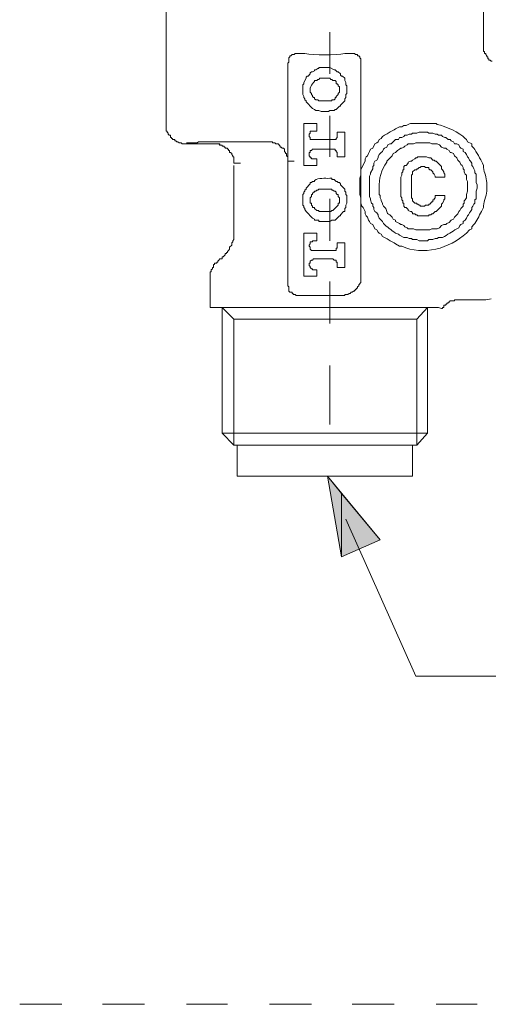
# Model space of a CAD drawing. Units: millimetres. Extents: x 0 to 250, y -250 to 0.
# Drawn here: x 102 to 116, y -180 to -151 of the extents above; entities that cross this region are included whole.
import ezdxf

# ---------------------------------------------------------------- set-up
doc = ezdxf.new("R2010")
doc.units = ezdxf.units.MM
doc.header["$MEASUREMENT"] = 0
doc.layers.add('Layer 1', color=7, linetype='Continuous', lineweight=0)

# ---------------------------------------------------------------- blocks, each defined once
blk = doc.blocks.new('Block_4')
at = {"layer": 'Layer 1', "true_color": 0x000000, "transparency": 33554687}
for points in [[(111.556, -166.639), (111.142, -164.249), (111.556, -164.759)], [(111.556, -166.639), (111.556, -164.759), (112.704, -166.129)]]:
    blk.add_hatch(color=18, dxfattribs=at).paths.add_polyline_path(points)
at = {"layer": 'Layer 1', "color": 18, "lineweight": 20, "true_color": 0x000000}
for p, q in [((106.362, -150.356), (106.362, -153.797)), ((111.206, -151.088), (111.206, -152.331)), ((109.963, -152.012), (109.963, -154.785)), ((112.13, -158.29), (112.13, -152.012)), ((111.142, -152.459), (110.983, -152.459)), ((111.206, -153.574), (111.206, -154.785)), ((110.76, -154.02), (110.823, -154.02)), ((110.823, -154.02), (110.823, -153.797)), ((111.302, -154.275), (110.76, -154.275)), ((107.796, -154.403), (106.904, -154.403)), ((107.796, -154.403), (106.904, -154.403)), ((110.76, -154.562), (111.302, -154.562)), ((109.963, -154.785), (109.963, -154.913)), ((108.37, -154.976), (108.561, -154.976)), ((108.37, -155.04), (108.37, -157.015)), ((109.963, -154.913), (110.154, -154.913)), ((109.963, -158.577), (109.963, -154.913)), ((113.309, -155.454), (113.309, -155.901)), ((113.627, -155.454), (113.627, -155.901)), ((114.615, -155.39), (114.329, -155.39)), ((111.142, -155.741), (110.983, -155.741)), ((111.206, -156.027), (111.206, -157.27)), ((114.615, -155.932), (114.329, -155.932)), ((110.983, -156.41), (111.142, -156.41)), ((110.441, -157.048), (110.441, -158.322)), ((110.76, -157.27), (110.823, -157.27)), ((111.302, -157.558), (110.76, -157.558)), ((110.76, -157.812), (111.302, -157.812)), ((107.668, -158.322), (107.668, -159.246)), ((111.206, -158.481), (111.206, -159.724)), ((111.556, -158.895), (110.25, -158.895)), ((115.826, -159.023), (115.986, -158.991)), ((107.669, -159.246), (109.835, -159.246)), ((110.345, -159.246), (109.835, -159.246)), ((114.105, -159.246), (110.441, -159.246)), ((114.105, -162.974), (114.105, -159.246)), ((115.826, -159.023), (115.03, -159.023)), ((108.37, -163.325), (108.37, -159.597)), ((113.787, -163.325), (113.787, -159.597)), ((111.206, -160.966), (111.206, -162.719)), ((114.105, -162.974), (108.019, -162.974)), ((113.787, -163.325), (114.105, -162.974)), ((113.787, -163.325), (108.37, -163.325)), ((108.466, -163.325), (108.466, -164.249)), ((113.659, -164.249), (113.659, -163.325)), ((109.453, -164.249), (108.466, -164.249)), ((113.659, -164.249), (109.453, -164.249)), ((102.028, -179.895), (103.271, -179.895)), ((104.482, -179.895), (105.725, -179.895)), ((106.967, -179.895), (108.179, -179.895)), ((109.422, -179.895), (110.664, -179.895)), ((111.875, -179.895), (113.118, -179.895)), ((114.361, -179.895), (115.571, -179.895))]:
    blk.add_line(p, q, dxfattribs=at)
for points in [[(115.762, -151.535), (115.762, -150.356), (115.762, -150.164), (115.73, -150.133), (115.73, -150.1), (115.667, -150.037), (115.667, -150.005), (115.635, -150.005), (115.635, -149.941), (115.603, -149.91)], [(116.017, -151.949), (115.985, -151.949), (115.954, -151.917), (115.922, -151.917), (115.922, -151.885), (115.89, -151.885), (115.89, -151.822), (115.858, -151.822), (115.858, -151.79), (115.826, -151.758), (115.826, -151.726), (115.794, -151.726), (115.794, -151.662), (115.762, -151.662), (115.762, -151.535)], [(110.25, -151.726), (110.186, -151.726), (110.154, -151.758), (110.091, -151.758), (110.059, -151.79), (110.027, -151.79), (110.027, -151.822), (109.995, -151.854), (109.995, -151.981), (109.963, -152.012)], [(112.13, -152.012), (112.13, -151.885), (112.098, -151.854), (112.098, -151.822), (112.066, -151.79), (112.034, -151.79), (112.034, -151.758), (111.97, -151.758), (111.939, -151.726), (111.875, -151.726)], [(111.715, -152.778), (111.715, -152.682), (111.684, -152.65), (111.684, -152.587), (111.652, -152.523), (111.652, -152.459), (111.588, -152.395), (111.556, -152.395), (111.524, -152.363), (111.524, -152.331), (111.461, -152.268), (111.429, -152.268), (111.397, -152.236), (111.365, -152.204), (111.334, -152.204), (111.206, -152.14), (110.887, -152.14), (110.887, -152.172), (110.855, -152.172), (110.792, -152.204), (110.76, -152.204), (110.76, -152.236), (110.696, -152.268), (110.664, -152.268), (110.632, -152.3), (110.632, -152.331), (110.568, -152.395), (110.537, -152.395), (110.505, -152.427), (110.505, -152.459), (110.441, -152.587), (110.441, -152.618), (110.409, -152.65), (110.409, -152.937), (110.441, -153), (110.441, -153.032), (110.473, -153.064), (110.473, -153.096), (110.505, -153.128), (110.505, -153.16), (110.696, -153.351), (110.76, -153.383), (110.792, -153.415), (110.887, -153.415), (110.951, -153.447), (111.174, -153.447), (111.206, -153.415), (111.334, -153.415), (111.365, -153.383), (111.397, -153.383), (111.493, -153.287), (111.524, -153.287), (111.524, -153.256), (111.652, -153.128), (111.652, -153.064), (111.684, -153.032), (111.684, -152.937), (111.715, -152.905), (111.715, -152.778)], [(110.983, -153.128), (111.142, -153.128), (111.27, -153.128), (111.27, -153.096), (111.334, -153.096), (111.365, -153.064), (111.365, -153.032), (111.397, -153.032), (111.397, -153), (111.461, -152.937), (111.461, -152.905), (111.493, -152.873), (111.493, -152.714), (111.461, -152.682), (111.461, -152.65), (111.429, -152.618), (111.397, -152.618), (111.397, -152.555), (111.365, -152.523), (111.302, -152.523), (111.27, -152.491), (111.238, -152.491), (111.206, -152.459), (111.142, -152.459)], [(110.823, -153.797), (110.441, -153.797), (110.441, -155.04), (110.823, -155.04), (110.823, -154.849), (110.76, -154.849)], [(110.76, -154.02), (110.632, -154.02), (110.632, -154.084), (110.6, -154.116), (110.6, -154.18), (110.632, -154.211), (110.632, -154.275), (110.76, -154.275)], [(111.302, -154.275), (111.397, -154.275), (111.397, -154.243), (111.429, -154.211), (111.429, -154.148)], [(111.429, -154.721), (111.429, -154.785), (111.652, -154.785), (111.652, -154.052), (111.429, -154.052), (111.429, -154.148)], [(108.37, -154.976), (108.37, -154.785), (108.338, -154.785), (108.338, -154.753), (108.306, -154.721), (108.306, -154.69), (108.274, -154.658), (108.242, -154.658), (108.242, -154.594), (108.211, -154.594), (108.211, -154.562), (108.179, -154.562), (108.179, -154.53), (108.115, -154.53), (108.115, -154.498), (108.083, -154.498), (108.083, -154.467), (108.019, -154.467), (108.019, -154.435), (107.955, -154.435), (107.955, -154.403), (107.796, -154.403)], [(107.796, -154.403), (107.924, -154.403), (107.955, -154.435), (108.019, -154.435), (108.019, -154.467), (108.083, -154.467), (108.083, -154.498), (108.115, -154.498), (108.115, -154.53), (108.179, -154.53), (108.179, -154.562), (108.211, -154.562), (108.211, -154.594), (108.242, -154.594), (108.242, -154.658), (108.274, -154.658), (108.306, -154.69), (108.306, -154.721), (108.338, -154.753), (108.338, -154.785), (108.37, -154.785), (108.37, -154.976)], [(109.963, -154.913), (109.963, -154.785), (109.931, -154.753), (109.931, -154.69), (109.899, -154.69), (109.899, -154.658), (109.867, -154.626), (109.867, -154.562), (109.835, -154.53), (109.804, -154.53), (109.772, -154.498), (109.74, -154.498), (109.74, -154.466), (109.676, -154.403), (109.644, -154.403), (109.612, -154.403), (109.58, -154.371), (109.517, -154.371), (109.517, -154.339), (109.39, -154.339)], [(110.76, -154.562), (110.696, -154.562), (110.664, -154.594), (110.632, -154.594), (110.632, -154.658), (110.6, -154.658), (110.6, -154.753), (110.632, -154.785), (110.632, -154.817), (110.664, -154.817), (110.664, -154.849), (110.76, -154.849)], [(111.429, -154.721), (111.429, -154.658), (111.397, -154.626), (111.397, -154.594), (111.365, -154.594), (111.365, -154.562), (111.302, -154.562)], [(114.329, -155.39), (114.329, -155.358), (114.297, -155.295), (114.265, -155.263), (114.265, -155.231), (114.201, -155.168), (114.169, -155.168), (114.137, -155.136), (114.137, -155.104), (114.042, -155.104), (114.01, -155.071), (113.915, -155.071), (113.882, -155.104), (113.851, -155.104), (113.819, -155.136), (113.787, -155.136), (113.787, -155.168), (113.723, -155.168), (113.659, -155.231), (113.659, -155.295), (113.627, -155.327), (113.627, -155.454)], [(110.983, -155.741), (110.887, -155.741), (110.855, -155.773), (110.823, -155.773), (110.792, -155.805), (110.76, -155.805), (110.76, -155.837), (110.728, -155.837), (110.696, -155.868), (110.696, -155.901), (110.664, -155.901), (110.664, -155.964), (110.632, -155.996), (110.632, -156.155), (110.664, -156.155), (110.664, -156.219), (110.696, -156.251), (110.696, -156.283), (110.76, -156.283), (110.76, -156.315), (110.823, -156.378), (110.887, -156.378), (110.887, -156.41), (110.983, -156.41)], [(111.142, -156.41), (111.238, -156.41), (111.27, -156.378), (111.302, -156.378), (111.429, -156.251), (111.461, -156.219), (111.461, -156.155), (111.493, -156.155), (111.493, -155.996), (111.461, -155.964), (111.461, -155.901), (111.429, -155.901), (111.397, -155.868), (111.397, -155.837), (111.365, -155.805), (111.334, -155.805), (111.302, -155.773), (111.27, -155.773), (111.27, -155.741), (111.142, -155.741)], [(113.309, -155.901), (113.309, -155.964), (113.341, -155.996), (113.341, -156.059), (113.373, -156.091), (113.373, -156.155), (113.404, -156.155), (113.404, -156.251), (113.436, -156.283), (113.468, -156.283), (113.532, -156.346), (113.532, -156.378), (113.596, -156.41), (113.627, -156.41), (113.659, -156.442), (113.659, -156.474), (113.723, -156.474), (113.755, -156.506), (113.787, -156.506), (113.819, -156.537), (114.137, -156.537), (114.137, -156.506), (114.201, -156.506), (114.233, -156.474), (114.265, -156.474), (114.329, -156.41), (114.361, -156.41), (114.519, -156.251), (114.519, -156.187), (114.551, -156.155), (114.583, -156.091), (114.583, -156.059), (114.615, -156.027), (114.615, -155.932)], [(113.627, -155.901), (113.627, -155.996), (113.659, -156.027), (113.659, -156.091), (113.723, -156.155), (113.787, -156.155), (113.787, -156.187), (113.819, -156.187), (113.851, -156.219), (113.882, -156.219), (113.882, -156.251), (114.01, -156.251), (114.042, -156.219), (114.137, -156.219), (114.137, -156.187), (114.169, -156.187), (114.233, -156.123), (114.265, -156.123), (114.265, -156.059), (114.297, -156.059), (114.297, -156.027), (114.329, -155.996), (114.329, -155.932)], [(108.37, -157.016), (108.37, -157.239), (108.338, -157.27), (108.338, -157.302), (108.306, -157.334), (108.306, -157.398), (108.242, -157.462), (108.242, -157.526), (108.211, -157.558), (108.179, -157.589), (108.179, -157.621), (108.147, -157.621), (108.147, -157.653), (108.115, -157.653), (108.115, -157.685), (108.051, -157.748), (108.019, -157.748), (108.019, -157.812), (107.955, -157.812), (107.924, -157.845)], [(110.823, -157.27), (110.823, -157.048), (110.441, -157.048)], [(110.76, -157.27), (110.696, -157.27), (110.696, -157.302), (110.632, -157.302), (110.632, -157.366), (110.6, -157.398), (110.6, -157.43), (110.632, -157.462), (110.632, -157.526), (110.664, -157.558), (110.76, -157.558)], [(111.302, -157.558), (111.397, -157.558), (111.397, -157.494), (111.429, -157.494), (111.429, -157.43)], [(111.652, -158.067), (111.652, -157.334), (111.429, -157.334), (111.429, -157.43)], [(110.76, -157.812), (110.728, -157.812), (110.696, -157.845), (110.664, -157.845), (110.632, -157.876), (110.632, -157.939), (110.6, -157.939), (110.6, -158.003), (110.632, -158.035), (110.632, -158.067), (110.664, -158.099), (110.696, -158.099), (110.696, -158.131), (110.76, -158.131)], [(111.429, -157.971), (111.429, -157.908), (111.397, -157.908), (111.397, -157.845), (111.334, -157.845), (111.302, -157.812)], [(107.669, -158.322), (107.669, -158.195), (107.7, -158.195), (107.7, -158.131), (107.732, -158.099), (107.732, -158.067), (107.764, -158.067), (107.764, -157.971), (107.796, -157.971), (107.796, -157.939), (107.86, -157.939), (107.86, -157.908), (107.892, -157.908), (107.892, -157.876), (107.924, -157.845)], [(111.429, -157.971), (111.429, -158.067), (111.652, -158.067)], [(110.441, -158.322), (110.823, -158.322), (110.823, -158.131), (110.76, -158.131)], [(112.13, -158.29), (112.13, -158.513), (112.066, -158.577), (112.066, -158.609), (112.034, -158.641), (112.034, -158.673), (112.003, -158.673), (112.003, -158.705), (111.97, -158.705), (111.97, -158.736), (111.939, -158.736), (111.939, -158.768), (111.907, -158.768), (111.875, -158.8), (111.843, -158.8), (111.811, -158.832), (111.779, -158.832), (111.747, -158.864), (111.652, -158.864), (111.652, -158.895), (111.556, -158.895)], [(109.963, -158.577), (109.963, -158.609), (109.995, -158.641), (109.995, -158.768), (110.027, -158.8), (110.091, -158.8), (110.091, -158.832), (110.122, -158.832), (110.122, -158.864), (110.186, -158.864), (110.218, -158.895), (110.25, -158.895)], [(114.105, -159.246), (113.787, -159.597), (108.37, -159.597), (108.019, -159.246)], [(108.019, -159.246), (108.019, -162.974), (108.37, -163.325)], [(115.03, -159.023), (114.902, -159.023), (114.902, -159.055), (114.775, -159.055), (114.743, -159.087), (114.711, -159.087), (114.711, -159.119), (114.679, -159.119), (114.679, -159.151), (114.647, -159.151), (114.647, -159.182), (114.583, -159.182), (114.583, -159.246), (114.551, -159.246), (114.551, -159.278), (114.52, -159.278), (114.424, -159.246)], [(112.704, -166.129), (111.142, -164.249), (111.556, -166.639), (112.704, -166.129)], [(111.684, -165.524), (113.755, -170.176), (128.509, -170.176)]]:
    blk.add_lwpolyline(points, dxfattribs=at)
at = {"layer": 'Layer 1'}
for points in [[(111.556, -166.639), (111.142, -164.249), (111.556, -164.759)], [(111.556, -166.639), (111.556, -164.759), (112.704, -166.129)]]:
    blk.add_lwpolyline(points, close=True, dxfattribs=at)
at = {"layer": 'Layer 1', "color": 18, "lineweight": 20, "true_color": 0x000000}
for points in [[(111.556, -166.639), (111.142, -164.249), (111.556, -164.759)], [(111.556, -166.639), (111.556, -164.759), (112.704, -166.129)]]:
    blk.add_lwpolyline(points, close=True, dxfattribs=at)
for points, knots in [([(111.875, -151.726), (111.875, -151.726), (111.652, -151.726), (111.652, -151.726), (111.386, -151.775), (110.741, -151.775), (110.473, -151.726), (110.473, -151.726), (110.25, -151.726), (110.25, -151.726)], [0, 0, 0, 0, 1, 1, 1, 2, 2, 2, 3, 3, 3, 3]), ([(110.983, -152.459), (110.983, -152.459), (110.919, -152.459), (110.919, -152.459), (110.919, -152.459), (110.887, -152.491), (110.887, -152.491), (110.887, -152.491), (110.855, -152.491), (110.855, -152.491), (110.855, -152.491), (110.823, -152.523), (110.823, -152.523), (110.823, -152.523), (110.76, -152.523), (110.76, -152.523), (110.76, -152.523), (110.76, -152.555), (110.76, -152.555), (110.76, -152.555), (110.728, -152.587), (110.728, -152.587), (110.679, -152.63), (110.641, -152.685), (110.632, -152.746), (110.632, -152.746), (110.632, -152.873), (110.632, -152.873), (110.632, -152.873), (110.664, -152.905), (110.664, -152.905), (110.664, -152.905), (110.664, -152.937), (110.664, -152.937), (110.664, -152.937), (110.696, -152.968), (110.696, -152.968), (110.696, -152.968), (110.696, -153), (110.696, -153), (110.696, -153), (110.728, -153.032), (110.728, -153.032), (110.728, -153.032), (110.76, -153.032), (110.76, -153.032), (110.76, -153.032), (110.76, -153.064), (110.76, -153.064), (110.76, -153.064), (110.792, -153.096), (110.792, -153.096), (110.792, -153.096), (110.855, -153.096), (110.855, -153.096), (110.855, -153.096), (110.887, -153.128), (110.887, -153.128), (110.887, -153.128), (110.983, -153.128), (110.983, -153.128)], [0, 0, 0, 0, 1, 1, 1, 2, 2, 2, 3, 3, 3, 4, 4, 4, 5, 5, 5, 6, 6, 6, 7, 7, 7, 8, 8, 8, 9, 9, 9, 10, 10, 10, 11, 11, 11, 12, 12, 12, 13, 13, 13, 14, 14, 14, 15, 15, 15, 16, 16, 16, 17, 17, 17, 18, 18, 18, 19, 19, 19, 20, 20, 20, 20]), ([(106.904, -154.403), (106.904, -154.403), (106.84, -154.403), (106.84, -154.403), (106.84, -154.403), (106.808, -154.371), (106.808, -154.371), (106.808, -154.371), (106.745, -154.371), (106.745, -154.371), (106.745, -154.371), (106.713, -154.339), (106.713, -154.339), (106.713, -154.339), (106.681, -154.339), (106.681, -154.339), (106.681, -154.339), (106.649, -154.307), (106.649, -154.307), (106.649, -154.307), (106.617, -154.307), (106.617, -154.307), (106.617, -154.307), (106.617, -154.275), (106.617, -154.275), (106.617, -154.275), (106.554, -154.275), (106.554, -154.275), (106.554, -154.275), (106.554, -154.243), (106.554, -154.243), (106.554, -154.243), (106.522, -154.243), (106.522, -154.243), (106.522, -154.243), (106.522, -154.211), (106.522, -154.211), (106.522, -154.211), (106.49, -154.211), (106.49, -154.211), (106.49, -154.211), (106.49, -154.148), (106.49, -154.148), (106.49, -154.148), (106.458, -154.148), (106.458, -154.148), (106.458, -154.148), (106.426, -154.116), (106.426, -154.116), (106.426, -154.116), (106.426, -154.084), (106.426, -154.084), (106.426, -154.084), (106.394, -154.052), (106.394, -154.052), (106.394, -154.052), (106.394, -154.02), (106.394, -154.02), (106.394, -154.02), (106.362, -154.02), (106.362, -154.02), (106.362, -154.02), (106.362, -153.988), (106.362, -153.988), (106.362, -153.936), (106.362, -153.882), (106.362, -153.829), (106.362, -153.829), (106.362, -153.797), (106.362, -153.797)], [0, 0, 0, 0, 1, 1, 1, 2, 2, 2, 3, 3, 3, 4, 4, 4, 5, 5, 5, 6, 6, 6, 7, 7, 7, 8, 8, 8, 9, 9, 9, 10, 10, 10, 11, 11, 11, 12, 12, 12, 13, 13, 13, 14, 14, 14, 15, 15, 15, 16, 16, 16, 17, 17, 17, 18, 18, 18, 19, 19, 19, 20, 20, 20, 21, 21, 21, 22, 22, 22, 23, 23, 23, 23]), ([(115.858, -155.677), (115.858, -155.677), (115.858, -155.55), (115.858, -155.55), (115.851, -155.393), (115.781, -155.256), (115.763, -155.104), (115.763, -155.104), (115.763, -155.04), (115.763, -155.04), (115.763, -155.04), (115.731, -154.976), (115.731, -154.976), (115.674, -154.865), (115.546, -154.624), (115.476, -154.53), (115.476, -154.53), (115.412, -154.466), (115.412, -154.466), (115.412, -154.466), (115.412, -154.403), (115.412, -154.403), (115.412, -154.403), (115.284, -154.339), (115.284, -154.339), (115.284, -154.339), (115.252, -154.275), (115.252, -154.275), (115.252, -154.275), (115.221, -154.243), (115.221, -154.243), (115.072, -154.072), (114.624, -153.868), (114.393, -153.829), (114.393, -153.829), (114.361, -153.797), (114.361, -153.797), (114.361, -153.797), (114.233, -153.797), (114.233, -153.797), (114.116, -153.797), (113.999, -153.797), (113.882, -153.797), (113.882, -153.797), (113.787, -153.797), (113.787, -153.797), (113.568, -153.807), (113.664, -153.758), (113.468, -153.861), (113.468, -153.861), (113.404, -153.861), (113.404, -153.861), (113.404, -153.861), (113.341, -153.893), (113.341, -153.893), (113.341, -153.893), (113.277, -153.893), (113.277, -153.893), (113.277, -153.893), (113.15, -153.956), (113.15, -153.956), (113.15, -153.956), (113.118, -153.988), (113.118, -153.988), (112.991, -154.044), (112.939, -154.084), (112.831, -154.148), (112.831, -154.148), (112.767, -154.179), (112.767, -154.179), (112.767, -154.179), (112.735, -154.243), (112.735, -154.243), (112.735, -154.243), (112.671, -154.275), (112.671, -154.275), (112.671, -154.275), (112.639, -154.339), (112.639, -154.339), (112.639, -154.339), (112.607, -154.371), (112.607, -154.371), (112.607, -154.371), (112.544, -154.403), (112.544, -154.403), (112.544, -154.403), (112.481, -154.53), (112.481, -154.53), (112.481, -154.53), (112.417, -154.562), (112.417, -154.562), (112.417, -154.562), (112.385, -154.626), (112.385, -154.626), (112.385, -154.626), (112.353, -154.69), (112.353, -154.69), (112.353, -154.69), (112.321, -154.753), (112.321, -154.753), (112.321, -154.753), (112.289, -154.785), (112.289, -154.785), (112.289, -154.785), (112.257, -154.849), (112.257, -154.849), (112.257, -154.849), (112.257, -154.913), (112.257, -154.913), (112.257, -154.913), (112.162, -155.104), (112.162, -155.104), (112.162, -155.104), (112.13, -155.168), (112.13, -155.168), (112.13, -155.168), (112.13, -155.327), (112.13, -155.327), (112.13, -155.327), (112.098, -155.422), (112.098, -155.422), (112.098, -155.422), (112.098, -155.901), (112.098, -155.901), (112.098, -155.901), (112.13, -155.996), (112.13, -155.996), (112.13, -155.996), (112.13, -156.155), (112.13, -156.155), (112.13, -156.155), (112.162, -156.251), (112.162, -156.251), (112.162, -156.251), (112.193, -156.283), (112.193, -156.283), (112.193, -156.283), (112.257, -156.41), (112.257, -156.41), (112.257, -156.41), (112.257, -156.474), (112.257, -156.474), (112.257, -156.474), (112.289, -156.538), (112.289, -156.538), (112.289, -156.538), (112.321, -156.569), (112.321, -156.569), (112.321, -156.569), (112.353, -156.665), (112.353, -156.665), (112.353, -156.665), (112.385, -156.697), (112.385, -156.697), (112.385, -156.697), (112.417, -156.761), (112.417, -156.761), (112.417, -156.761), (112.481, -156.793), (112.481, -156.793), (112.481, -156.793), (112.544, -156.92), (112.544, -156.92), (112.544, -156.92), (112.607, -156.952), (112.607, -156.952), (112.607, -156.952), (112.639, -157.016), (112.639, -157.016), (112.639, -157.016), (112.671, -157.048), (112.671, -157.048), (112.671, -157.048), (112.735, -157.079), (112.735, -157.079), (112.735, -157.079), (112.767, -157.143), (112.767, -157.143), (112.767, -157.143), (112.831, -157.175), (112.831, -157.175), (112.939, -157.239), (112.991, -157.279), (113.118, -157.334), (113.118, -157.334), (113.15, -157.366), (113.15, -157.366), (113.15, -157.366), (113.277, -157.43), (113.277, -157.43), (113.277, -157.43), (113.341, -157.43), (113.341, -157.43), (113.965, -157.723), (114.761, -157.502), (115.252, -157.048), (115.252, -157.048), (115.348, -156.952), (115.348, -156.952), (115.348, -156.952), (115.412, -156.92), (115.412, -156.92), (115.412, -156.92), (115.412, -156.856), (115.412, -156.856), (115.412, -156.856), (115.476, -156.793), (115.476, -156.793), (115.555, -156.712), (115.631, -156.522), (115.698, -156.41), (115.698, -156.41), (115.763, -156.283), (115.763, -156.283), (115.749, -156.162), (115.848, -155.943), (115.858, -155.805), (115.858, -155.805), (115.858, -155.677), (115.858, -155.677)], [0, 0, 0, 0, 1, 1, 1, 2, 2, 2, 3, 3, 3, 4, 4, 4, 5, 5, 5, 6, 6, 6, 7, 7, 7, 8, 8, 8, 9, 9, 9, 10, 10, 10, 11, 11, 11, 12, 12, 12, 13, 13, 13, 14, 14, 14, 15, 15, 15, 16, 16, 16, 17, 17, 17, 18, 18, 18, 19, 19, 19, 20, 20, 20, 21, 21, 21, 22, 22, 22, 23, 23, 23, 24, 24, 24, 25, 25, 25, 26, 26, 26, 27, 27, 27, 28, 28, 28, 29, 29, 29, 30, 30, 30, 31, 31, 31, 32, 32, 32, 33, 33, 33, 34, 34, 34, 35, 35, 35, 36, 36, 36, 37, 37, 37, 38, 38, 38, 39, 39, 39, 40, 40, 40, 41, 41, 41, 42, 42, 42, 43, 43, 43, 44, 44, 44, 45, 45, 45, 46, 46, 46, 47, 47, 47, 48, 48, 48, 49, 49, 49, 50, 50, 50, 51, 51, 51, 52, 52, 52, 53, 53, 53, 54, 54, 54, 55, 55, 55, 56, 56, 56, 57, 57, 57, 58, 58, 58, 59, 59, 59, 60, 60, 60, 61, 61, 61, 62, 62, 62, 63, 63, 63, 64, 64, 64, 65, 65, 65, 66, 66, 66, 67, 67, 67, 68, 68, 68, 69, 69, 69, 70, 70, 70, 71, 71, 71, 72, 72, 72, 73, 73, 73, 73]), ([(115.571, -155.677), (115.571, -155.677), (115.571, -155.614), (115.571, -155.614), (115.571, -155.614), (115.539, -155.55), (115.539, -155.55), (115.539, -155.55), (115.539, -155.295), (115.539, -155.295), (115.539, -155.295), (115.508, -155.263), (115.508, -155.263), (115.508, -155.263), (115.508, -155.199), (115.508, -155.199), (115.508, -155.199), (115.476, -155.136), (115.476, -155.136), (115.476, -155.136), (115.444, -155.071), (115.444, -155.071), (115.444, -155.071), (115.412, -155.04), (115.412, -155.04), (115.412, -155.04), (115.412, -154.976), (115.412, -154.976), (115.412, -154.976), (115.38, -154.913), (115.38, -154.913), (115.38, -154.913), (115.348, -154.88), (115.348, -154.88), (115.348, -154.88), (115.316, -154.817), (115.316, -154.817), (115.316, -154.817), (115.284, -154.785), (115.284, -154.785), (115.284, -154.785), (115.252, -154.721), (115.252, -154.721), (115.252, -154.721), (115.221, -154.658), (115.221, -154.658), (115.221, -154.658), (115.157, -154.626), (115.157, -154.626), (115.157, -154.626), (115.157, -154.562), (115.157, -154.562), (115.157, -154.562), (115.093, -154.53), (115.093, -154.53), (115.093, -154.53), (115.062, -154.498), (115.062, -154.498), (115.062, -154.498), (115.03, -154.434), (115.03, -154.434), (115.03, -154.434), (114.966, -154.403), (114.966, -154.403), (114.966, -154.403), (114.902, -154.403), (114.902, -154.403), (114.902, -154.403), (114.87, -154.339), (114.87, -154.339), (114.87, -154.339), (114.806, -154.307), (114.806, -154.307), (114.806, -154.307), (114.774, -154.275), (114.774, -154.275), (114.774, -154.275), (114.711, -154.275), (114.711, -154.275), (114.711, -154.275), (114.647, -154.211), (114.647, -154.211), (114.647, -154.211), (114.615, -154.211), (114.615, -154.211), (114.615, -154.211), (114.551, -154.179), (114.551, -154.179), (114.551, -154.179), (114.519, -154.148), (114.519, -154.148), (114.519, -154.148), (114.424, -154.148), (114.424, -154.148), (114.424, -154.148), (114.393, -154.116), (114.393, -154.116), (114.393, -154.116), (114.329, -154.116), (114.329, -154.116), (114.329, -154.116), (114.265, -154.084), (114.265, -154.084), (114.265, -154.084), (114.137, -154.084), (114.137, -154.084), (114.137, -154.084), (114.105, -154.052), (114.105, -154.052), (114.105, -154.052), (113.851, -154.052), (113.851, -154.052), (113.851, -154.052), (113.787, -154.084), (113.787, -154.084), (113.787, -154.084), (113.659, -154.084), (113.659, -154.084), (113.659, -154.084), (113.627, -154.116), (113.627, -154.116), (113.627, -154.116), (113.564, -154.116), (113.564, -154.116), (113.564, -154.116), (113.5, -154.148), (113.5, -154.148), (113.5, -154.148), (113.436, -154.148), (113.436, -154.148), (113.436, -154.148), (113.404, -154.179), (113.404, -154.179), (113.404, -154.179), (113.341, -154.211), (113.341, -154.211), (113.341, -154.211), (113.277, -154.211), (113.277, -154.211), (113.277, -154.211), (113.245, -154.275), (113.245, -154.275), (113.245, -154.275), (113.15, -154.275), (113.15, -154.275), (113.15, -154.275), (113.022, -154.403), (113.022, -154.403), (113.022, -154.403), (112.99, -154.403), (112.99, -154.403), (112.99, -154.403), (112.926, -154.434), (112.926, -154.434), (112.926, -154.434), (112.894, -154.498), (112.894, -154.498), (112.894, -154.498), (112.831, -154.53), (112.831, -154.53), (112.831, -154.53), (112.799, -154.562), (112.799, -154.562), (112.799, -154.562), (112.767, -154.626), (112.767, -154.626), (112.767, -154.626), (112.735, -154.658), (112.735, -154.658), (112.735, -154.658), (112.671, -154.721), (112.671, -154.721), (112.671, -154.721), (112.639, -154.785), (112.639, -154.785), (112.639, -154.785), (112.639, -154.817), (112.639, -154.817), (112.639, -154.817), (112.607, -154.88), (112.607, -154.88), (112.607, -154.88), (112.544, -154.913), (112.544, -154.913), (112.544, -154.913), (112.512, -154.976), (112.512, -154.976), (112.512, -154.976), (112.512, -155.04), (112.512, -155.04), (112.512, -155.04), (112.481, -155.071), (112.481, -155.071), (112.481, -155.071), (112.481, -155.136), (112.481, -155.136), (112.481, -155.136), (112.417, -155.263), (112.417, -155.263), (112.417, -155.263), (112.417, -155.295), (112.417, -155.295), (112.417, -155.295), (112.385, -155.358), (112.385, -155.358), (112.385, -155.358), (112.385, -155.422), (112.385, -155.422), (112.385, -155.582), (112.385, -155.741), (112.385, -155.901), (112.385, -155.901), (112.385, -155.964), (112.385, -155.964), (112.385, -155.964), (112.417, -156.027), (112.417, -156.027), (112.417, -156.027), (112.417, -156.059), (112.417, -156.059), (112.417, -156.059), (112.449, -156.155), (112.449, -156.155), (112.449, -156.155), (112.481, -156.187), (112.481, -156.187), (112.481, -156.187), (112.481, -156.251), (112.481, -156.251), (112.481, -156.251), (112.512, -156.283), (112.512, -156.283), (112.512, -156.283), (112.512, -156.346), (112.512, -156.346), (112.512, -156.346), (112.544, -156.41), (112.544, -156.41), (112.544, -156.41), (112.607, -156.442), (112.607, -156.442), (112.607, -156.442), (112.639, -156.506), (112.639, -156.506), (112.639, -156.506), (112.639, -156.538), (112.639, -156.538), (112.639, -156.538), (112.671, -156.601), (112.671, -156.601), (112.671, -156.601), (112.767, -156.697), (112.767, -156.697), (112.767, -156.697), (112.799, -156.761), (112.799, -156.761), (112.909, -156.867), (113.03, -156.944), (113.15, -157.048), (113.15, -157.048), (113.245, -157.079), (113.245, -157.079), (113.245, -157.079), (113.277, -157.111), (113.277, -157.111), (113.277, -157.111), (113.404, -157.175), (113.404, -157.175), (113.404, -157.175), (113.5, -157.175), (113.5, -157.175), (113.5, -157.175), (113.564, -157.207), (113.564, -157.207), (113.564, -157.207), (113.627, -157.207), (113.627, -157.207), (113.627, -157.207), (113.659, -157.239), (113.659, -157.239), (113.659, -157.239), (113.787, -157.239), (113.787, -157.239), (113.787, -157.239), (113.851, -157.27), (113.851, -157.27), (113.851, -157.27), (114.105, -157.27), (114.105, -157.27), (114.105, -157.27), (114.137, -157.239), (114.137, -157.239), (114.137, -157.239), (114.265, -157.239), (114.265, -157.239), (114.265, -157.239), (114.329, -157.207), (114.329, -157.207), (114.329, -157.207), (114.393, -157.207), (114.393, -157.207), (114.393, -157.207), (114.424, -157.175), (114.424, -157.175), (114.424, -157.175), (114.551, -157.175), (114.551, -157.175), (114.693, -157.095), (114.827, -157.004), (114.966, -156.92), (114.966, -156.92), (115.03, -156.888), (115.03, -156.888), (115.03, -156.888), (115.062, -156.824), (115.062, -156.824), (115.062, -156.824), (115.093, -156.793), (115.093, -156.793), (115.093, -156.793), (115.157, -156.761), (115.157, -156.761), (115.157, -156.761), (115.157, -156.697), (115.157, -156.697), (115.157, -156.697), (115.221, -156.665), (115.221, -156.665), (115.221, -156.665), (115.252, -156.601), (115.252, -156.601), (115.252, -156.601), (115.284, -156.538), (115.284, -156.538), (115.284, -156.538), (115.316, -156.506), (115.316, -156.506), (115.316, -156.506), (115.348, -156.442), (115.348, -156.442), (115.348, -156.442), (115.38, -156.41), (115.38, -156.41), (115.38, -156.41), (115.412, -156.346), (115.412, -156.346), (115.412, -156.346), (115.412, -156.283), (115.412, -156.283), (115.412, -156.283), (115.444, -156.251), (115.444, -156.251), (115.444, -156.251), (115.476, -156.187), (115.476, -156.187), (115.476, -156.187), (115.508, -156.155), (115.508, -156.155), (115.508, -156.155), (115.508, -156.059), (115.508, -156.059), (115.508, -156.059), (115.539, -156.027), (115.539, -156.027), (115.539, -156.027), (115.539, -155.805), (115.539, -155.805), (115.539, -155.805), (115.571, -155.709), (115.571, -155.709), (115.571, -155.709), (115.571, -155.677), (115.571, -155.677)], [0, 0, 0, 0, 1, 1, 1, 2, 2, 2, 3, 3, 3, 4, 4, 4, 5, 5, 5, 6, 6, 6, 7, 7, 7, 8, 8, 8, 9, 9, 9, 10, 10, 10, 11, 11, 11, 12, 12, 12, 13, 13, 13, 14, 14, 14, 15, 15, 15, 16, 16, 16, 17, 17, 17, 18, 18, 18, 19, 19, 19, 20, 20, 20, 21, 21, 21, 22, 22, 22, 23, 23, 23, 24, 24, 24, 25, 25, 25, 26, 26, 26, 27, 27, 27, 28, 28, 28, 29, 29, 29, 30, 30, 30, 31, 31, 31, 32, 32, 32, 33, 33, 33, 34, 34, 34, 35, 35, 35, 36, 36, 36, 37, 37, 37, 38, 38, 38, 39, 39, 39, 40, 40, 40, 41, 41, 41, 42, 42, 42, 43, 43, 43, 44, 44, 44, 45, 45, 45, 46, 46, 46, 47, 47, 47, 48, 48, 48, 49, 49, 49, 50, 50, 50, 51, 51, 51, 52, 52, 52, 53, 53, 53, 54, 54, 54, 55, 55, 55, 56, 56, 56, 57, 57, 57, 58, 58, 58, 59, 59, 59, 60, 60, 60, 61, 61, 61, 62, 62, 62, 63, 63, 63, 64, 64, 64, 65, 65, 65, 66, 66, 66, 67, 67, 67, 68, 68, 68, 69, 69, 69, 70, 70, 70, 71, 71, 71, 72, 72, 72, 73, 73, 73, 74, 74, 74, 75, 75, 75, 76, 76, 76, 77, 77, 77, 78, 78, 78, 79, 79, 79, 80, 80, 80, 81, 81, 81, 82, 82, 82, 83, 83, 83, 84, 84, 84, 85, 85, 85, 86, 86, 86, 87, 87, 87, 88, 88, 88, 89, 89, 89, 90, 90, 90, 91, 91, 91, 92, 92, 92, 93, 93, 93, 94, 94, 94, 95, 95, 95, 96, 96, 96, 97, 97, 97, 98, 98, 98, 99, 99, 99, 100, 100, 100, 101, 101, 101, 102, 102, 102, 103, 103, 103, 104, 104, 104, 105, 105, 105, 106, 106, 106, 107, 107, 107, 108, 108, 108, 109, 109, 109, 110, 110, 110, 111, 111, 111, 112, 112, 112, 113, 113, 113, 114, 114, 114, 115, 115, 115, 116, 116, 116, 117, 117, 117, 118, 118, 118, 119, 119, 119, 120, 120, 120, 121, 121, 121, 122, 122, 122, 123, 123, 123, 124, 124, 124, 124]), ([(109.39, -154.339), (109.39, -154.339), (109.135, -154.339), (109.135, -154.339), (108.731, -154.339), (108.327, -154.339), (107.923, -154.339), (107.923, -154.339), (107.796, -154.339), (107.796, -154.339), (107.679, -154.339), (107.562, -154.339), (107.446, -154.339), (107.446, -154.339), (107.318, -154.339), (107.318, -154.339), (107.318, -154.339), (107.286, -154.371), (107.286, -154.371), (107.286, -154.371), (106.967, -154.371), (106.967, -154.371)], [0, 0, 0, 0, 1, 1, 1, 2, 2, 2, 3, 3, 3, 4, 4, 4, 5, 5, 5, 6, 6, 6, 7, 7, 7, 7]), ([(115.284, -155.677), (115.284, -155.677), (115.284, -155.518), (115.284, -155.518), (115.284, -155.518), (115.252, -155.454), (115.252, -155.454), (115.252, -155.454), (115.252, -155.327), (115.252, -155.327), (115.252, -155.327), (115.221, -155.295), (115.221, -155.295), (115.221, -155.295), (115.189, -155.231), (115.189, -155.231), (115.189, -155.231), (115.189, -155.168), (115.189, -155.168), (115.189, -155.168), (115.157, -155.136), (115.157, -155.136), (115.157, -155.136), (115.157, -155.104), (115.157, -155.104), (115.157, -155.104), (115.125, -155.04), (115.125, -155.04), (115.125, -155.04), (115.093, -155.008), (115.093, -155.008), (115.093, -155.008), (115.062, -154.944), (115.062, -154.944), (115.062, -154.944), (114.998, -154.88), (114.998, -154.88), (114.998, -154.88), (114.966, -154.817), (114.966, -154.817), (114.966, -154.817), (114.902, -154.753), (114.902, -154.753), (114.902, -154.753), (114.87, -154.69), (114.87, -154.69), (114.87, -154.69), (114.806, -154.658), (114.806, -154.658), (114.806, -154.658), (114.774, -154.658), (114.774, -154.658), (114.774, -154.658), (114.742, -154.594), (114.742, -154.594), (114.742, -154.594), (114.679, -154.562), (114.679, -154.562), (114.679, -154.562), (114.647, -154.53), (114.647, -154.53), (114.647, -154.53), (114.583, -154.53), (114.583, -154.53), (114.583, -154.53), (114.519, -154.498), (114.519, -154.498), (114.519, -154.498), (114.456, -154.434), (114.456, -154.434), (114.456, -154.434), (114.393, -154.403), (114.393, -154.403), (114.393, -154.403), (114.233, -154.403), (114.233, -154.403), (114.233, -154.403), (114.169, -154.371), (114.169, -154.371), (114.169, -154.371), (113.755, -154.371), (113.755, -154.371), (113.755, -154.371), (113.691, -154.403), (113.691, -154.403), (113.691, -154.403), (113.532, -154.403), (113.532, -154.403), (113.532, -154.403), (113.5, -154.434), (113.5, -154.434), (113.5, -154.434), (113.436, -154.466), (113.436, -154.466), (113.436, -154.466), (113.404, -154.498), (113.404, -154.498), (113.404, -154.498), (113.341, -154.53), (113.341, -154.53), (113.341, -154.53), (113.309, -154.53), (113.309, -154.53), (113.309, -154.53), (113.277, -154.562), (113.277, -154.562), (113.277, -154.562), (113.213, -154.594), (113.213, -154.594), (113.213, -154.594), (113.15, -154.658), (113.15, -154.658), (113.15, -154.658), (113.086, -154.69), (113.086, -154.69), (113.086, -154.69), (113.054, -154.753), (113.054, -154.753), (113.054, -154.753), (112.894, -154.913), (112.894, -154.913), (112.894, -154.913), (112.894, -154.944), (112.894, -154.944), (112.732, -155.165), (112.655, -155.436), (112.671, -155.709), (112.671, -155.709), (112.671, -155.901), (112.671, -155.901), (112.671, -155.901), (112.703, -155.932), (112.703, -155.932), (112.703, -155.932), (112.703, -155.996), (112.703, -155.996), (112.703, -155.996), (112.735, -156.059), (112.735, -156.059), (112.735, -156.059), (112.735, -156.091), (112.735, -156.091), (112.735, -156.091), (112.767, -156.155), (112.767, -156.155), (112.767, -156.155), (112.767, -156.187), (112.767, -156.187), (112.767, -156.187), (112.799, -156.251), (112.799, -156.251), (112.959, -156.37), (112.834, -156.458), (112.99, -156.506), (112.99, -156.506), (113.054, -156.569), (113.054, -156.569), (113.054, -156.569), (113.086, -156.633), (113.086, -156.633), (113.086, -156.633), (113.15, -156.665), (113.15, -156.665), (113.15, -156.665), (113.15, -156.697), (113.15, -156.697), (113.15, -156.697), (113.277, -156.761), (113.277, -156.761), (113.277, -156.761), (113.309, -156.793), (113.309, -156.793), (113.309, -156.793), (113.341, -156.793), (113.341, -156.793), (113.341, -156.793), (113.404, -156.824), (113.404, -156.824), (113.404, -156.824), (113.436, -156.856), (113.436, -156.856), (113.436, -156.856), (113.5, -156.888), (113.5, -156.888), (113.5, -156.888), (113.532, -156.92), (113.532, -156.92), (113.532, -156.92), (113.691, -156.92), (113.691, -156.92), (113.691, -156.92), (113.755, -156.952), (113.755, -156.952), (113.755, -156.952), (114.169, -156.952), (114.169, -156.952), (114.169, -156.952), (114.233, -156.92), (114.233, -156.92), (114.233, -156.92), (114.393, -156.92), (114.393, -156.92), (114.393, -156.92), (114.456, -156.888), (114.456, -156.888), (114.456, -156.888), (114.519, -156.824), (114.519, -156.824), (114.519, -156.824), (114.583, -156.793), (114.583, -156.793), (114.583, -156.793), (114.647, -156.793), (114.647, -156.793), (114.647, -156.793), (114.679, -156.761), (114.679, -156.761), (114.679, -156.761), (114.742, -156.729), (114.742, -156.729), (114.742, -156.729), (114.806, -156.665), (114.806, -156.665), (114.806, -156.665), (114.87, -156.633), (114.87, -156.633), (114.87, -156.633), (114.902, -156.569), (114.902, -156.569), (114.902, -156.569), (114.998, -156.474), (114.998, -156.474), (114.998, -156.474), (115.03, -156.41), (115.03, -156.41), (115.03, -156.41), (115.062, -156.378), (115.062, -156.378), (115.062, -156.378), (115.093, -156.315), (115.093, -156.315), (115.093, -156.315), (115.157, -156.251), (115.157, -156.251), (115.157, -156.251), (115.157, -156.187), (115.157, -156.187), (115.157, -156.187), (115.189, -156.155), (115.189, -156.155), (115.189, -156.155), (115.189, -156.091), (115.189, -156.091), (115.189, -156.091), (115.221, -156.059), (115.221, -156.059), (115.221, -156.059), (115.252, -155.996), (115.252, -155.996), (115.252, -155.996), (115.252, -155.901), (115.252, -155.901), (115.252, -155.901), (115.284, -155.805), (115.284, -155.805), (115.284, -155.805), (115.284, -155.677), (115.284, -155.677)], [0, 0, 0, 0, 1, 1, 1, 2, 2, 2, 3, 3, 3, 4, 4, 4, 5, 5, 5, 6, 6, 6, 7, 7, 7, 8, 8, 8, 9, 9, 9, 10, 10, 10, 11, 11, 11, 12, 12, 12, 13, 13, 13, 14, 14, 14, 15, 15, 15, 16, 16, 16, 17, 17, 17, 18, 18, 18, 19, 19, 19, 20, 20, 20, 21, 21, 21, 22, 22, 22, 23, 23, 23, 24, 24, 24, 25, 25, 25, 26, 26, 26, 27, 27, 27, 28, 28, 28, 29, 29, 29, 30, 30, 30, 31, 31, 31, 32, 32, 32, 33, 33, 33, 34, 34, 34, 35, 35, 35, 36, 36, 36, 37, 37, 37, 38, 38, 38, 39, 39, 39, 40, 40, 40, 41, 41, 41, 42, 42, 42, 43, 43, 43, 44, 44, 44, 45, 45, 45, 46, 46, 46, 47, 47, 47, 48, 48, 48, 49, 49, 49, 50, 50, 50, 51, 51, 51, 52, 52, 52, 53, 53, 53, 54, 54, 54, 55, 55, 55, 56, 56, 56, 57, 57, 57, 58, 58, 58, 59, 59, 59, 60, 60, 60, 61, 61, 61, 62, 62, 62, 63, 63, 63, 64, 64, 64, 65, 65, 65, 66, 66, 66, 67, 67, 67, 68, 68, 68, 69, 69, 69, 70, 70, 70, 71, 71, 71, 72, 72, 72, 73, 73, 73, 74, 74, 74, 75, 75, 75, 76, 76, 76, 77, 77, 77, 78, 78, 78, 79, 79, 79, 80, 80, 80, 81, 81, 81, 82, 82, 82, 83, 83, 83, 84, 84, 84, 85, 85, 85, 86, 86, 86, 87, 87, 87, 88, 88, 88, 89, 89, 89, 89]), ([(114.615, -155.39), (114.615, -155.39), (114.615, -155.295), (114.615, -155.295), (114.615, -155.295), (114.583, -155.263), (114.583, -155.263), (114.583, -155.263), (114.583, -155.231), (114.583, -155.231), (114.583, -155.231), (114.551, -155.168), (114.551, -155.168), (114.551, -155.168), (114.519, -155.136), (114.519, -155.136), (114.519, -155.136), (114.519, -155.071), (114.519, -155.071), (114.519, -155.071), (114.456, -155.008), (114.456, -155.008), (114.308, -154.842), (114.373, -154.964), (114.297, -154.88), (114.297, -154.88), (114.265, -154.88), (114.265, -154.88), (114.265, -154.88), (114.201, -154.817), (114.201, -154.817), (114.201, -154.817), (114.137, -154.817), (114.137, -154.817), (114.137, -154.817), (114.074, -154.785), (114.074, -154.785), (114.074, -154.785), (113.819, -154.785), (113.819, -154.785), (113.819, -154.785), (113.787, -154.817), (113.787, -154.817), (113.787, -154.817), (113.755, -154.817), (113.755, -154.817), (113.755, -154.817), (113.723, -154.849), (113.723, -154.849), (113.723, -154.849), (113.659, -154.88), (113.659, -154.88), (113.659, -154.88), (113.627, -154.913), (113.627, -154.913), (113.627, -154.913), (113.596, -154.913), (113.596, -154.913), (113.596, -154.913), (113.532, -154.944), (113.532, -154.944), (113.532, -154.944), (113.532, -154.976), (113.532, -154.976), (113.532, -154.976), (113.468, -155.04), (113.468, -155.04), (113.468, -155.04), (113.436, -155.04), (113.436, -155.04), (113.436, -155.04), (113.404, -155.071), (113.404, -155.071), (113.404, -155.071), (113.404, -155.168), (113.404, -155.168), (113.404, -155.168), (113.373, -155.168), (113.373, -155.168), (113.373, -155.168), (113.373, -155.231), (113.373, -155.231), (113.373, -155.231), (113.341, -155.263), (113.341, -155.263), (113.341, -155.263), (113.341, -155.327), (113.341, -155.327), (113.341, -155.327), (113.309, -155.39), (113.309, -155.39), (113.309, -155.39), (113.309, -155.454), (113.309, -155.454)], [0, 0, 0, 0, 1, 1, 1, 2, 2, 2, 3, 3, 3, 4, 4, 4, 5, 5, 5, 6, 6, 6, 7, 7, 7, 8, 8, 8, 9, 9, 9, 10, 10, 10, 11, 11, 11, 12, 12, 12, 13, 13, 13, 14, 14, 14, 15, 15, 15, 16, 16, 16, 17, 17, 17, 18, 18, 18, 19, 19, 19, 20, 20, 20, 21, 21, 21, 22, 22, 22, 23, 23, 23, 24, 24, 24, 25, 25, 25, 26, 26, 26, 27, 27, 27, 28, 28, 28, 29, 29, 29, 30, 30, 30, 31, 31, 31, 31]), ([(111.715, -156.06), (111.715, -156.06), (111.715, -155.932), (111.715, -155.932), (111.715, -155.932), (111.684, -155.901), (111.684, -155.901), (111.684, -155.901), (111.684, -155.837), (111.684, -155.837), (111.684, -155.837), (111.652, -155.805), (111.652, -155.805), (111.652, -155.805), (111.652, -155.741), (111.652, -155.741), (111.652, -155.741), (111.524, -155.614), (111.524, -155.614), (111.524, -155.614), (111.524, -155.582), (111.524, -155.582), (111.524, -155.582), (111.493, -155.55), (111.493, -155.55), (111.493, -155.55), (111.461, -155.55), (111.461, -155.55), (111.461, -155.55), (111.429, -155.518), (111.429, -155.518), (111.429, -155.518), (111.397, -155.518), (111.397, -155.518), (111.397, -155.518), (111.334, -155.454), (111.334, -155.454), (111.334, -155.454), (111.27, -155.454), (111.27, -155.454), (111.27, -155.454), (111.27, -155.422), (111.27, -155.422), (111.27, -155.422), (111.206, -155.422), (111.206, -155.422), (111.052, -155.429), (110.878, -155.395), (110.76, -155.486), (110.76, -155.486), (110.76, -155.518), (110.76, -155.518), (110.76, -155.518), (110.696, -155.518), (110.696, -155.518), (110.696, -155.518), (110.664, -155.55), (110.664, -155.55), (110.664, -155.55), (110.632, -155.55), (110.632, -155.55), (110.632, -155.55), (110.632, -155.582), (110.632, -155.582), (110.632, -155.582), (110.505, -155.709), (110.505, -155.709), (110.505, -155.709), (110.505, -155.741), (110.505, -155.741), (110.505, -155.741), (110.473, -155.773), (110.473, -155.773), (110.473, -155.773), (110.473, -155.805), (110.473, -155.805), (110.473, -155.805), (110.441, -155.837), (110.441, -155.837), (110.441, -155.837), (110.441, -155.868), (110.441, -155.868), (110.441, -155.868), (110.409, -155.901), (110.409, -155.901), (110.409, -155.901), (110.409, -156.219), (110.409, -156.219), (110.409, -156.219), (110.441, -156.251), (110.441, -156.251), (110.441, -156.251), (110.441, -156.283), (110.441, -156.283), (110.441, -156.283), (110.473, -156.315), (110.473, -156.315), (110.473, -156.315), (110.473, -156.346), (110.473, -156.346), (110.473, -156.346), (110.505, -156.41), (110.505, -156.41), (110.505, -156.41), (110.696, -156.601), (110.696, -156.601), (110.696, -156.601), (110.76, -156.633), (110.76, -156.633), (110.76, -156.633), (110.76, -156.665), (110.76, -156.665), (110.76, -156.665), (110.887, -156.665), (110.887, -156.665), (110.887, -156.665), (110.887, -156.697), (110.887, -156.697), (110.887, -156.697), (110.983, -156.697), (110.983, -156.697), (111.046, -156.697), (111.11, -156.697), (111.174, -156.697), (111.174, -156.697), (111.206, -156.697), (111.206, -156.697), (111.206, -156.697), (111.27, -156.665), (111.27, -156.665), (111.27, -156.665), (111.365, -156.665), (111.365, -156.665), (111.365, -156.665), (111.493, -156.538), (111.493, -156.538), (111.493, -156.538), (111.524, -156.538), (111.524, -156.538), (111.524, -156.538), (111.524, -156.506), (111.524, -156.506), (111.524, -156.506), (111.62, -156.41), (111.62, -156.41), (111.62, -156.41), (111.652, -156.41), (111.652, -156.41), (111.652, -156.41), (111.652, -156.315), (111.652, -156.315), (111.652, -156.315), (111.684, -156.283), (111.684, -156.283), (111.684, -156.283), (111.684, -156.219), (111.684, -156.219), (111.684, -156.219), (111.715, -156.155), (111.715, -156.155), (111.715, -156.155), (111.715, -156.06), (111.715, -156.06)], [0, 0, 0, 0, 1, 1, 1, 2, 2, 2, 3, 3, 3, 4, 4, 4, 5, 5, 5, 6, 6, 6, 7, 7, 7, 8, 8, 8, 9, 9, 9, 10, 10, 10, 11, 11, 11, 12, 12, 12, 13, 13, 13, 14, 14, 14, 15, 15, 15, 16, 16, 16, 17, 17, 17, 18, 18, 18, 19, 19, 19, 20, 20, 20, 21, 21, 21, 22, 22, 22, 23, 23, 23, 24, 24, 24, 25, 25, 25, 26, 26, 26, 27, 27, 27, 28, 28, 28, 29, 29, 29, 30, 30, 30, 31, 31, 31, 32, 32, 32, 33, 33, 33, 34, 34, 34, 35, 35, 35, 36, 36, 36, 37, 37, 37, 38, 38, 38, 39, 39, 39, 40, 40, 40, 41, 41, 41, 42, 42, 42, 43, 43, 43, 44, 44, 44, 45, 45, 45, 46, 46, 46, 47, 47, 47, 48, 48, 48, 49, 49, 49, 50, 50, 50, 51, 51, 51, 52, 52, 52, 53, 53, 53, 54, 54, 54, 54]), ([(114.424, -159.246), (114.424, -159.246), (114.393, -159.246), (114.393, -159.246), (113.096, -159.246), (111.8, -159.246), (110.505, -159.246), (110.505, -159.246), (110.345, -159.246), (110.345, -159.246)], [0, 0, 0, 0, 1, 1, 1, 2, 2, 2, 3, 3, 3, 3])]:
    blk.add_open_spline(points, degree=3, knots=knots, dxfattribs=at)

msp = doc.modelspace()

# ---------------------------------------------------------------- block references
at = {"layer": 'Layer 1'}
msp.add_blockref('Block_4', (0, 0), dxfattribs=at)

doc.saveas('drawing.dxf')
